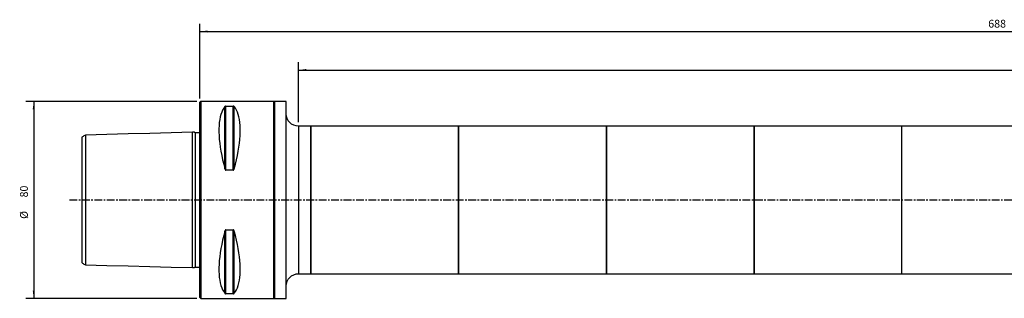
# Model space of a CAD drawing. Extents: x -73 to 726, y -47 to 73.
# Drawn here: x -73 to 327, y -40 to 73 of the extents above; entities that cross this region are included whole.
import ezdxf

# ---------------------------------------------------------------- set-up
doc = ezdxf.new("R2010")
doc.units = 0
doc.header["$MEASUREMENT"] = 0
doc.linetypes.add('CENTER', pattern=[5.059896, 3.162435, -0.632487, 0.632487, -0.632487])
doc.layers.get('0').update_dxf_attribs({"linetype": 'CONTINUOUS'})
for name, color, linetype in [('1', 4, 'CONTINUOUS'), ('2', 7, 'CONTINUOUS'), ('SK1', 4, 'CONTINUOUS'), ('SK2', 7, 'CONTINUOUS'), ('SK4', 2, 'CENTER')]:
    doc.layers.add(name, color=color, linetype=linetype)
doc.styles.add('SANDVIK_STYLE', font='simplex.shx', dxfattribs={"height": 3})
doc.styles.get("Standard").update_dxf_attribs({"font": 'simplex.shx'})
doc.dimstyles.new('SANDVIK_DIM', dxfattribs={"dimscale": 0, "dimtxt": 4.5, "dimasz": 4.57, "dimexe": 5, "dimexo": 0, "dimgap": 2.3, "dimtad": 1, "dimdsep": 46, "dimtxsty": 'SANDVIK_STYLE', "dimcen": 0.09, "dimclrd": 256, "dimclre": 256, "dimclrt": 256, "dimadec": 0, "dimazin": 0, "dimtfac": 1, "dimtofl": 0, "dimtmove": 2, "dimatfit": 3, "dimfxl": 1, "dimtolj": 1, "dimtzin": 0, "dimarcsym": 0})

# ---------------------------------------------------------------- blocks, each defined once
blk = doc.blocks.new('*D0')
for p, q in [((-1.2875, 40), (-70.669857, 40)), ((-67.494857, 40), (-67.494857, -40)), ((-1.2875, -40), (-70.669857, -40))]:
    blk.add_line(p, q)
for points in [[(-67.494857, 40), (-67.07686, 36.825), (-67.912853, 36.825)], [(-67.494857, -40), (-67.912853, -36.825), (-67.07686, -36.825)]]:
    blk.add_solid(points)
for s, p in [('80', (-69.876107, 1.022918)), ('%%c', (-69.876107, -7.708332))]:
    blk.add_text(s, height=3.175, rotation=90).set_placement(p)
blk = doc.blocks.new('*D2')
for p, q in [((0, 41.2875), (0, 71.659967)), ((0, 68.484967), (688, 68.484967)), ((688, 1.5875), (688, 71.659967))]:
    blk.add_line(p, q)
for points in [[(0, 68.484967), (3.175, 68.902963), (3.175, 68.06697)], [(688, 68.484967), (684.825, 68.06697), (684.825, 68.902963)]]:
    blk.add_solid(points)
blk.add_text('688', height=3.175).set_placement((320.035403, 70.072467))
blk = doc.blocks.new('*D3')
for p, q in [((40, 31.5875), (40, 55.998162)), ((688, 1.5875), (688, 55.998162)), ((40, 52.823162), (688, 52.823162))]:
    blk.add_line(p, q)
for points in [[(40, 52.823162), (43.175, 53.241159), (43.175, 52.405166)], [(688, 52.823162), (684.825, 52.405166), (684.825, 53.241159)]]:
    blk.add_solid(points)
blk.add_text('648', height=3.175).set_placement((346.446289, 54.410662))
blk = doc.blocks.new('*D4')
for p, q in [((-1.2875, 40), (-70.669857, 40)), ((-67.494857, 40), (-67.494857, -40)), ((-1.2875, -40), (-70.669857, -40))]:
    blk.add_line(p, q)
for points in [[(-67.494857, 40), (-67.07686, 36.825), (-67.912853, 36.825)], [(-67.494857, -40), (-67.912853, -36.825), (-67.07686, -36.825)]]:
    blk.add_solid(points)
for s, p in [('80', (-69.876107, 1.022918)), ('%%c', (-69.876107, -7.708332))]:
    blk.add_text(s, height=3.175, rotation=90).set_placement(p)
blk = doc.blocks.new('*D5')
for p, q in [((0, 41.2875), (0, 71.659967)), ((0, 68.484967), (688, 68.484967)), ((688, 1.5875), (688, 71.659967))]:
    blk.add_line(p, q)
for points in [[(0, 68.484967), (3.175, 68.902963), (3.175, 68.06697)], [(688, 68.484967), (684.825, 68.06697), (684.825, 68.902963)]]:
    blk.add_solid(points)
blk.add_text('688', height=3.175).set_placement((320.035403, 70.072467))

msp = doc.modelspace()

# ---------------------------------------------------------------- linework, layer by layer
at = {"layer": '1'}
for p, q in [((0.3, 40), (0, 39.7)), ((0.3, 40), (0, 39.7)), ((30, 40), (0.3, 40)), ((30, 40), (0.3, 40)), ((0.3, 40), (0.3, -40)), ((0.3, 40), (0.3, -40)), ((30.2, 40), (30, 40)), ((30.2, 40), (30, 40)), ((30, -40), (30, 40)), ((30, 40), (30, -40)), ((35, 40), (30.2, 40)), ((30.2, 40), (30.2, -40)), ((35, 0), (35, 40)), ((0, -39.7), (0, 39.7)), ((0, -39.7), (0, 39.7)), ((10.105662, 12.6576), (10.105662, 37.944501)), ((10.105662, 12.6576), (10.105662, 37.944501)), ((10.538675, 38.115458), (13.461325, 38.115458)), ((10.538675, 38.115458), (13.461325, 38.115458)), ((10.538675, 12.13309), (10.538675, 38.115458)), ((10.538675, 12.13309), (10.538675, 38.115458)), ((13.461325, 12.13309), (13.461325, 38.115458)), ((13.461325, 12.13309), (13.461325, 38.115458)), ((13.894338, 12.6576), (13.894338, 37.944501)), ((13.894338, 12.6576), (13.894338, 37.944501)), ((45, 30), (40, 30)), ((40, 30), (40, -30)), ((105, 30), (45, 30)), ((45, 0), (45, 30)), ((45, 30), (45, 0)), ((165, 30), (105, 30)), ((105, 30), (105, 0)), ((105, 0), (105, 30)), ((165, 0), (165, 30)), ((165, 30), (165, 0)), ((225, 30), (165, 30)), ((285, 30), (225, 30)), ((225, 30), (225, 0)), ((225, 0), (225, 30)), ((683.6, 30), (285, 30)), ((285, 0), (285, 30)), ((285, 0), (285, 30)), ((13.461325, 12.13309), (10.538675, 12.13309)), ((13.461325, 12.13309), (10.538675, 12.13309)), ((35, -40), (35, 0)), ((45, -30), (45, 0)), ((45, 0), (45, -30)), ((105, 0), (105, -30)), ((105, -30), (105, 0)), ((165, -30), (165, 0)), ((165, 0), (165, -30)), ((225, 0), (225, -30)), ((225, -30), (225, 0)), ((285, -30), (285, 0)), ((285, -30), (285, 0)), ((10.105662, -37.944501), (10.105662, -12.6576)), ((10.105662, -37.944501), (10.105662, -12.6576)), ((10.538675, -12.13309), (13.461325, -12.13309)), ((10.538675, -38.115458), (10.538675, -12.13309)), ((10.538675, -12.13309), (13.461325, -12.13309)), ((10.538675, -38.115458), (10.538675, -12.13309)), ((13.461325, -38.115458), (13.461325, -12.13309)), ((13.461325, -38.115458), (13.461325, -12.13309)), ((13.894338, -37.944501), (13.894338, -12.6576)), ((13.894338, -37.944501), (13.894338, -12.6576)), ((40, -30), (45, -30)), ((45, -30), (105, -30)), ((105, -30), (165, -30)), ((165, -30), (225, -30)), ((225, -30), (285, -30)), ((285, -30), (683.6, -30)), ((0, -39.7), (0.3, -40)), ((0, -39.7), (0.3, -40)), ((13.461325, -38.115458), (10.538675, -38.115458)), ((13.461325, -38.115458), (10.538675, -38.115458)), ((0.3, -40), (30, -40)), ((0.3, -40), (30, -40)), ((30, -40), (30.2, -40)), ((30, -40), (30.2, -40)), ((30.2, -40), (35, -40))]:
    msp.add_line(p, q, dxfattribs=at)
for points in [[(10.105662, 37.944501, 0), (9.626849, 37.282152, 0), (9.198325, 36.531102, 0), (8.821108, 35.693139, 0), (8.496097, 34.770257, 0), (8.224064, 33.76465, 0), (8.005657, 32.678712, 0), (7.841395, 31.515026, 0), (7.73167, 30.276361, 0), (7.676742, 28.965664, 0), (7.676742, 27.586053, 0), (7.73167, 26.14081, 0), (7.841395, 24.633374, 0), (8.005657, 23.067331, 0), (8.224064, 21.446407, 0), (8.496097, 19.774459, 0), (8.821108, 18.055465, 0), (9.198325, 16.293513, 0), (9.626849, 14.492797, 0), (10.105662, 12.6576, 0)], [(10.105662, 37.944501, 0), (9.626849, 37.282152, 0), (9.198325, 36.531102, 0), (8.821108, 35.693139, 0), (8.496097, 34.770257, 0), (8.224064, 33.76465, 0), (8.005657, 32.678712, 0), (7.841395, 31.515026, 0), (7.73167, 30.276361, 0), (7.676742, 28.965664, 0), (7.676742, 27.586053, 0), (7.73167, 26.14081, 0), (7.841395, 24.633374, 0), (8.005657, 23.067331, 0), (8.224064, 21.446407, 0), (8.496097, 19.774459, 0), (8.821108, 18.055465, 0), (9.198325, 16.293513, 0), (9.626849, 14.492797, 0), (10.105662, 12.6576, 0)], [(10.538675, 38.115458, 0), (10.471442, 38.112426, 0), (10.409568, 38.104245, 0), (10.354254, 38.092076, 0), (10.306312, 38.077371, 0), (10.264727, 38.060871, 0), (10.228426, 38.043176, 0), (10.196741, 38.024562, 0), (10.169111, 38.00522, 0), (10.144975, 37.985342, 0), (10.123798, 37.965112, 0), (10.105662, 37.944501, 0)], [(10.538675, 38.115458, 0), (10.471442, 38.112426, 0), (10.409568, 38.104245, 0), (10.354254, 38.092076, 0), (10.306312, 38.077371, 0), (10.264727, 38.060871, 0), (10.228426, 38.043176, 0), (10.196741, 38.024562, 0), (10.169111, 38.00522, 0), (10.144975, 37.985342, 0), (10.123798, 37.965112, 0), (10.105662, 37.944501, 0)], [(13.894338, 37.944501, 0), (13.878295, 37.963552, 0), (13.859179, 37.982109, 0), (13.837272, 38.00028, 0), (13.812739, 38.018125, 0), (13.785177, 38.035493, 0), (13.753998, 38.052164, 0), (13.71862, 38.067917, 0), (13.678434, 38.082492, 0), (13.632692, 38.095376, 0), (13.580769, 38.105881, 0), (13.522976, 38.112928, 0), (13.461325, 38.115458, 0)], [(13.894338, 37.944501, 0), (13.878295, 37.963552, 0), (13.859179, 37.982109, 0), (13.837272, 38.00028, 0), (13.812739, 38.018125, 0), (13.785177, 38.035493, 0), (13.753998, 38.052164, 0), (13.71862, 38.067917, 0), (13.678434, 38.082492, 0), (13.632692, 38.095376, 0), (13.580769, 38.105881, 0), (13.522976, 38.112928, 0), (13.461325, 38.115458, 0)], [(13.894338, 12.6576, 0), (14.373151, 14.492797, 0), (14.801675, 16.293513, 0), (15.178892, 18.055465, 0), (15.503903, 19.774459, 0), (15.775936, 21.446407, 0), (15.994343, 23.067331, 0), (16.158605, 24.633374, 0), (16.26833, 26.14081, 0), (16.323258, 27.586053, 0), (16.323258, 28.965664, 0), (16.26833, 30.276361, 0), (16.158605, 31.515026, 0), (15.994343, 32.678712, 0), (15.775936, 33.76465, 0), (15.503903, 34.770257, 0), (15.178892, 35.693139, 0), (14.801675, 36.531102, 0), (14.373151, 37.282152, 0), (13.894338, 37.944501, 0)], [(13.894338, 12.6576, 0), (14.373151, 14.492797, 0), (14.801675, 16.293513, 0), (15.178892, 18.055465, 0), (15.503903, 19.774459, 0), (15.775936, 21.446407, 0), (15.994343, 23.067331, 0), (16.158605, 24.633374, 0), (16.26833, 26.14081, 0), (16.323258, 27.586053, 0), (16.323258, 28.965664, 0), (16.26833, 30.276361, 0), (16.158605, 31.515026, 0), (15.994343, 32.678712, 0), (15.775936, 33.76465, 0), (15.503903, 34.770257, 0), (15.178892, 35.693139, 0), (14.801675, 36.531102, 0), (14.373151, 37.282152, 0), (13.894338, 37.944501, 0)], [(10.105662, 12.6576, 0), (10.121705, 12.600315, 0), (10.140821, 12.544277, 0), (10.162728, 12.489145, 0), (10.187261, 12.434717, 0), (10.214823, 12.381484, 0), (10.246002, 12.330155, 0), (10.28138, 12.281437, 0), (10.321566, 12.236168, 0), (10.367308, 12.195996, 0), (10.419231, 12.163134, 0), (10.477024, 12.141036, 0), (10.538675, 12.13309, 0)], [(10.105662, 12.6576, 0), (10.121705, 12.600315, 0), (10.140821, 12.544277, 0), (10.162728, 12.489145, 0), (10.187261, 12.434717, 0), (10.214823, 12.381484, 0), (10.246002, 12.330155, 0), (10.28138, 12.281437, 0), (10.321566, 12.236168, 0), (10.367308, 12.195996, 0), (10.419231, 12.163134, 0), (10.477024, 12.141036, 0), (10.538675, 12.13309, 0)], [(13.461325, 12.13309, 0), (13.528558, 12.142612, 0), (13.590432, 12.168255, 0), (13.645746, 12.2063, 0), (13.693688, 12.252094, 0), (13.735273, 12.303256, 0), (13.771574, 12.357856, 0), (13.803259, 12.415008, 0), (13.830889, 12.474096, 0), (13.855025, 12.534502, 0), (13.876202, 12.59564, 0), (13.894338, 12.6576, 0)], [(13.461325, 12.13309, 0), (13.528558, 12.142612, 0), (13.590432, 12.168255, 0), (13.645746, 12.2063, 0), (13.693688, 12.252094, 0), (13.735273, 12.303256, 0), (13.771574, 12.357856, 0), (13.803259, 12.415008, 0), (13.830889, 12.474096, 0), (13.855025, 12.534502, 0), (13.876202, 12.59564, 0), (13.894338, 12.6576, 0)], [(10.105662, -12.6576, 0), (9.626849, -14.492797, 0), (9.198325, -16.293513, 0), (8.821108, -18.055465, 0), (8.496097, -19.774459, 0), (8.224064, -21.446407, 0), (8.005657, -23.067331, 0), (7.841395, -24.633374, 0), (7.73167, -26.14081, 0), (7.676742, -27.586053, 0), (7.676742, -28.965664, 0), (7.73167, -30.276361, 0), (7.841395, -31.515026, 0), (8.005657, -32.678712, 0), (8.224064, -33.76465, 0), (8.496097, -34.770257, 0), (8.821108, -35.693139, 0), (9.198325, -36.531102, 0), (9.626849, -37.282152, 0), (10.105662, -37.944501, 0)], [(10.105662, -12.6576, 0), (9.626849, -14.492797, 0), (9.198325, -16.293513, 0), (8.821108, -18.055465, 0), (8.496097, -19.774459, 0), (8.224064, -21.446407, 0), (8.005657, -23.067331, 0), (7.841395, -24.633374, 0), (7.73167, -26.14081, 0), (7.676742, -27.586053, 0), (7.676742, -28.965664, 0), (7.73167, -30.276361, 0), (7.841395, -31.515026, 0), (8.005657, -32.678712, 0), (8.224064, -33.76465, 0), (8.496097, -34.770257, 0), (8.821108, -35.693139, 0), (9.198325, -36.531102, 0), (9.626849, -37.282152, 0), (10.105662, -37.944501, 0)], [(10.538675, -12.13309, 0), (10.471442, -12.142612, 0), (10.409568, -12.168255, 0), (10.354254, -12.2063, 0), (10.306312, -12.252094, 0), (10.264727, -12.303256, 0), (10.228426, -12.357856, 0), (10.196741, -12.415008, 0), (10.169111, -12.474096, 0), (10.144975, -12.534502, 0), (10.123798, -12.59564, 0), (10.105662, -12.6576, 0)], [(10.538675, -12.13309, 0), (10.471442, -12.142612, 0), (10.409568, -12.168255, 0), (10.354254, -12.2063, 0), (10.306312, -12.252094, 0), (10.264727, -12.303256, 0), (10.228426, -12.357856, 0), (10.196741, -12.415008, 0), (10.169111, -12.474096, 0), (10.144975, -12.534502, 0), (10.123798, -12.59564, 0), (10.105662, -12.6576, 0)], [(13.894338, -12.6576, 0), (13.878295, -12.600315, 0), (13.859179, -12.544277, 0), (13.837272, -12.489145, 0), (13.812739, -12.434717, 0), (13.785177, -12.381484, 0), (13.753998, -12.330155, 0), (13.71862, -12.281437, 0), (13.678434, -12.236168, 0), (13.632692, -12.195996, 0), (13.580769, -12.163134, 0), (13.522976, -12.141036, 0), (13.461325, -12.13309, 0)], [(13.894338, -12.6576, 0), (13.878295, -12.600315, 0), (13.859179, -12.544277, 0), (13.837272, -12.489145, 0), (13.812739, -12.434717, 0), (13.785177, -12.381484, 0), (13.753998, -12.330155, 0), (13.71862, -12.281437, 0), (13.678434, -12.236168, 0), (13.632692, -12.195996, 0), (13.580769, -12.163134, 0), (13.522976, -12.141036, 0), (13.461325, -12.13309, 0)], [(13.894338, -37.944501, 0), (14.373151, -37.282152, 0), (14.801675, -36.531102, 0), (15.178892, -35.693139, 0), (15.503903, -34.770257, 0), (15.775936, -33.76465, 0), (15.994343, -32.678712, 0), (16.158605, -31.515026, 0), (16.26833, -30.276361, 0), (16.323258, -28.965664, 0), (16.323258, -27.586053, 0), (16.26833, -26.14081, 0), (16.158605, -24.633374, 0), (15.994343, -23.067331, 0), (15.775936, -21.446407, 0), (15.503903, -19.774459, 0), (15.178892, -18.055465, 0), (14.801675, -16.293513, 0), (14.373151, -14.492797, 0), (13.894338, -12.6576, 0)], [(13.894338, -37.944501, 0), (14.373151, -37.282152, 0), (14.801675, -36.531102, 0), (15.178892, -35.693139, 0), (15.503903, -34.770257, 0), (15.775936, -33.76465, 0), (15.994343, -32.678712, 0), (16.158605, -31.515026, 0), (16.26833, -30.276361, 0), (16.323258, -28.965664, 0), (16.323258, -27.586053, 0), (16.26833, -26.14081, 0), (16.158605, -24.633374, 0), (15.994343, -23.067331, 0), (15.775936, -21.446407, 0), (15.503903, -19.774459, 0), (15.178892, -18.055465, 0), (14.801675, -16.293513, 0), (14.373151, -14.492797, 0), (13.894338, -12.6576, 0)], [(10.105662, -37.944501, 0), (10.121705, -37.963552, 0), (10.140821, -37.982109, 0), (10.162728, -38.00028, 0), (10.187261, -38.018125, 0), (10.214823, -38.035493, 0), (10.246002, -38.052164, 0), (10.28138, -38.067917, 0), (10.321566, -38.082492, 0), (10.367308, -38.095376, 0), (10.419231, -38.105881, 0), (10.477024, -38.112928, 0), (10.538675, -38.115458, 0)], [(10.105662, -37.944501, 0), (10.121705, -37.963552, 0), (10.140821, -37.982109, 0), (10.162728, -38.00028, 0), (10.187261, -38.018125, 0), (10.214823, -38.035493, 0), (10.246002, -38.052164, 0), (10.28138, -38.067917, 0), (10.321566, -38.082492, 0), (10.367308, -38.095376, 0), (10.419231, -38.105881, 0), (10.477024, -38.112928, 0), (10.538675, -38.115458, 0)], [(13.461325, -38.115458, 0), (13.528558, -38.112426, 0), (13.590432, -38.104245, 0), (13.645746, -38.092076, 0), (13.693688, -38.077371, 0), (13.735273, -38.060871, 0), (13.771574, -38.043176, 0), (13.803259, -38.024562, 0), (13.830889, -38.00522, 0), (13.855025, -37.985342, 0), (13.876202, -37.965112, 0), (13.894338, -37.944501, 0)], [(13.461325, -38.115458, 0), (13.528558, -38.112426, 0), (13.590432, -38.104245, 0), (13.645746, -38.092076, 0), (13.693688, -38.077371, 0), (13.735273, -38.060871, 0), (13.771574, -38.043176, 0), (13.803259, -38.024562, 0), (13.830889, -38.00522, 0), (13.855025, -37.985342, 0), (13.876202, -37.965112, 0), (13.894338, -37.944501, 0)]]:
    msp.add_polyline3d(points, dxfattribs=at)
at = {"layer": '1', "extrusion": (0, 0, -1)}
for centre, start, end in [((-40, 35), 270, 0), ((-40, -35), 0, 90)]:
    msp.add_arc(centre, 5, start, end, dxfattribs=at)
at = {"layer": 'SK1'}
for p, q in [((-0.2, 28.683485), (-0.2, 6.365252)), ((-0.2, 28.683485), (-0.2, 6.365252)), ((-48, 25.499074), (-48, -25.498396)), ((-48, 25.499074), (-48, -25.498396)), ((-46.500473, 26.407117), (-46.500473, -26.407117)), ((-46.500473, 26.407117), (-46.500473, -26.407117)), ((-3, -27.5), (-3, 27.5)), ((-3, -27.5), (-3, 27.5)), ((-2, 27.325145), (-2, -27.325145)), ((-2, 27.325145), (-2, -27.325145)), ((-0.2, -6.365251), (-0.2, -28.683485)), ((-0.2, -6.365251), (-0.2, -28.683485))]:
    msp.add_line(p, q, dxfattribs=at)
for points in [[(-46.500466, 26.407072, 0), (-46.800373, 26.22373, 0), (-47.100279, 26.040387, 0), (-47.400186, 25.857045, 0), (-47.700093, 25.673702, 0), (-48, 25.49036, 0)], [(-46.500466, 26.407072, 0), (-46.800373, 26.22373, 0), (-47.100279, 26.040387, 0), (-47.400186, 25.857045, 0), (-47.700093, 25.673702, 0), (-48, 25.49036, 0)], [(-3, 27.5, 0), (-11.700095, 27.281423, 0), (-20.400189, 27.062847, 0), (-29.100284, 26.84427, 0), (-37.800379, 26.625693, 0), (-46.500473, 26.407117, 0)], [(-3, 27.5, 0), (-11.700095, 27.281423, 0), (-20.400189, 27.062847, 0), (-29.100284, 26.84427, 0), (-37.800379, 26.625693, 0), (-46.500473, 26.407117, 0)], [(-2.194881, 27.520227, 0), (-2.355905, 27.516182, 0), (-2.516929, 27.512136, 0), (-2.677953, 27.508091, 0), (-2.838976, 27.504045, 0), (-3, 27.5, 0)], [(-2.194881, 27.520227, 0), (-2.355905, 27.516182, 0), (-2.516929, 27.512136, 0), (-2.677953, 27.508091, 0), (-2.838976, 27.504045, 0), (-3, 27.5, 0)], [(-2, 27.325151, 0), (-2.026633, 27.327011, 0), (-2.052157, 27.33209, 0), (-2.076663, 27.340427, 0), (-2.100065, 27.351986, 0), (-2.1218, 27.366511, 0), (-2.141418, 27.38372, 0), (-2.15863, 27.403336, 0), (-2.173158, 27.425069, 0), (-2.18472, 27.448469, 0), (-2.19306, 27.472974, 0), (-2.198139, 27.498498, 0), (-2.2, 27.525131, 0)], [(-2, 27.325151, 0), (-2.026633, 27.327011, 0), (-2.052157, 27.33209, 0), (-2.076663, 27.340427, 0), (-2.100065, 27.351986, 0), (-2.1218, 27.366511, 0), (-2.141418, 27.38372, 0), (-2.15863, 27.403336, 0), (-2.173158, 27.425069, 0), (-2.18472, 27.448469, 0), (-2.19306, 27.472974, 0), (-2.198139, 27.498498, 0), (-2.2, 27.525131, 0)], [(-0.4, 27.325151, 0), (-0.72, 27.325151, 0), (-1.04, 27.325151, 0), (-1.36, 27.325151, 0), (-1.68, 27.325151, 0), (-2, 27.325151, 0)], [(-0.4, 27.325151, 0), (-0.72, 27.325151, 0), (-1.04, 27.325151, 0), (-1.36, 27.325151, 0), (-1.68, 27.325151, 0), (-2, 27.325151, 0)], [(-0.2, 27.512742, 0), (-0.212681, 27.451492, 0), (-0.239022, 27.402109, 0), (-0.279022, 27.364591, 0), (-0.332681, 27.338938, 0), (-0.4, 27.325151, 0)], [(-0.2, 27.512742, 0), (-0.212681, 27.451492, 0), (-0.239022, 27.402109, 0), (-0.279022, 27.364591, 0), (-0.332681, 27.338938, 0), (-0.4, 27.325151, 0)], [(-48, -25.490337, 0), (-47.700096, -25.673674, 0), (-47.400192, -25.857011, 0), (-47.100288, -26.040348, 0), (-46.800383, -26.223685, 0), (-46.500479, -26.407022, 0)], [(-48, -25.490337, 0), (-47.700096, -25.673674, 0), (-47.400192, -25.857011, 0), (-47.100288, -26.040348, 0), (-46.800383, -26.223685, 0), (-46.500479, -26.407022, 0)], [(-46.500473, -26.407117, 0), (-37.800379, -26.625693, 0), (-29.100284, -26.84427, 0), (-20.400189, -27.062847, 0), (-11.700095, -27.281423, 0), (-3, -27.5, 0)], [(-46.500473, -26.407117, 0), (-37.800379, -26.625693, 0), (-29.100284, -26.84427, 0), (-20.400189, -27.062847, 0), (-11.700095, -27.281423, 0), (-3, -27.5, 0)], [(-3, -27.5, 0), (-2.838976, -27.504045, 0), (-2.677953, -27.508091, 0), (-2.516929, -27.512136, 0), (-2.355905, -27.516182, 0), (-2.194881, -27.520227, 0)], [(-3, -27.5, 0), (-2.838976, -27.504045, 0), (-2.677953, -27.508091, 0), (-2.516929, -27.512136, 0), (-2.355905, -27.516182, 0), (-2.194881, -27.520227, 0)], [(-2.2, -27.525131, 0), (-2.198139, -27.498498, 0), (-2.19306, -27.472974, 0), (-2.18472, -27.448469, 0), (-2.173158, -27.425069, 0), (-2.15863, -27.403336, 0), (-2.141418, -27.38372, 0), (-2.1218, -27.366511, 0), (-2.100065, -27.351986, 0), (-2.076663, -27.340427, 0), (-2.052157, -27.33209, 0), (-2.026633, -27.327011, 0), (-2, -27.325151, 0)], [(-2.2, -27.525131, 0), (-2.198139, -27.498498, 0), (-2.19306, -27.472974, 0), (-2.18472, -27.448469, 0), (-2.173158, -27.425069, 0), (-2.15863, -27.403336, 0), (-2.141418, -27.38372, 0), (-2.1218, -27.366511, 0), (-2.100065, -27.351986, 0), (-2.076663, -27.340427, 0), (-2.052157, -27.33209, 0), (-2.026633, -27.327011, 0), (-2, -27.325151, 0)], [(-2, -27.325151, 0), (-1.68, -27.325151, 0), (-1.36, -27.325151, 0), (-1.04, -27.325151, 0), (-0.72, -27.325151, 0), (-0.4, -27.325151, 0)], [(-2, -27.325151, 0), (-1.68, -27.325151, 0), (-1.36, -27.325151, 0), (-1.04, -27.325151, 0), (-0.72, -27.325151, 0), (-0.4, -27.325151, 0)], [(-0.4, -27.325151, 0), (-0.332681, -27.338938, 0), (-0.279022, -27.364591, 0), (-0.239022, -27.402111, 0), (-0.212681, -27.451496, 0), (-0.2, -27.512748, 0)], [(-0.4, -27.325151, 0), (-0.332681, -27.338938, 0), (-0.279022, -27.364591, 0), (-0.239022, -27.402111, 0), (-0.212681, -27.451496, 0), (-0.2, -27.512748, 0)]]:
    msp.add_polyline3d(points, dxfattribs=at)
at = {"layer": 'SK1', "extrusion": (0, 0, -1)}
for centre, start, end in [((0.6, 29.6), 233.130102, 246.421822), ((0.6, 29.6), 233.130102, 246.421822), ((0.6, -29.6), 113.578178, 126.869898), ((0.6, -29.6), 113.578178, 126.869898)]:
    msp.add_arc(centre, 1, start, end, dxfattribs=at)
at = {"layer": 'SK4'}
msp.add_line((-53, 0), (693, 0), dxfattribs=at)

# ---------------------------------------------------------------- dimensions: what is measured, and where the dimension line sits
at = {"layer": '2'}
for base, p1, text, picture, middle in [((688, 68.484967), (0, 41.2875), '688', '*D2', (320.035403, 70.072467)), ((688, 52.823162), (40, 31.5875), '648', '*D3', (346.446289, 54.410662))]:
    dim = msp.add_linear_dim(base=base, p1=p1, p2=(688, 1.5875), text=text, dimstyle='SANDVIK_DIM', dxfattribs=at)
    dim.commit()
    dim.dimension.update_dxf_attribs({"geometry": picture, "text_midpoint": middle})
dim = msp.add_linear_dim(base=(-67.494857, -40), p1=(-1.2875, 40), p2=(-1.2875, -40), angle=90, text='80', dimstyle='SANDVIK_DIM', dxfattribs=at)
dim.commit()
dim.dimension.update_dxf_attribs({"geometry": '*D0', "text_midpoint": (-69.876107, 1.022918)})
at = {"layer": 'SK2'}
dim = msp.add_linear_dim(base=(688, 68.484967), p1=(0, 41.2875), p2=(688, 1.5875), text='688', dimstyle='SANDVIK_DIM', dxfattribs=at)
dim.commit()
dim.dimension.update_dxf_attribs({"geometry": '*D5', "text_midpoint": (320.035403, 70.072467)})
dim = msp.add_linear_dim(base=(-67.494857, -40), p1=(-1.2875, 40), p2=(-1.2875, -40), angle=90, text='80', dimstyle='SANDVIK_DIM', dxfattribs=at)
dim.commit()
dim.dimension.update_dxf_attribs({"geometry": '*D4', "text_midpoint": (-69.876107, 1.022918)})

doc.saveas('drawing.dxf')
